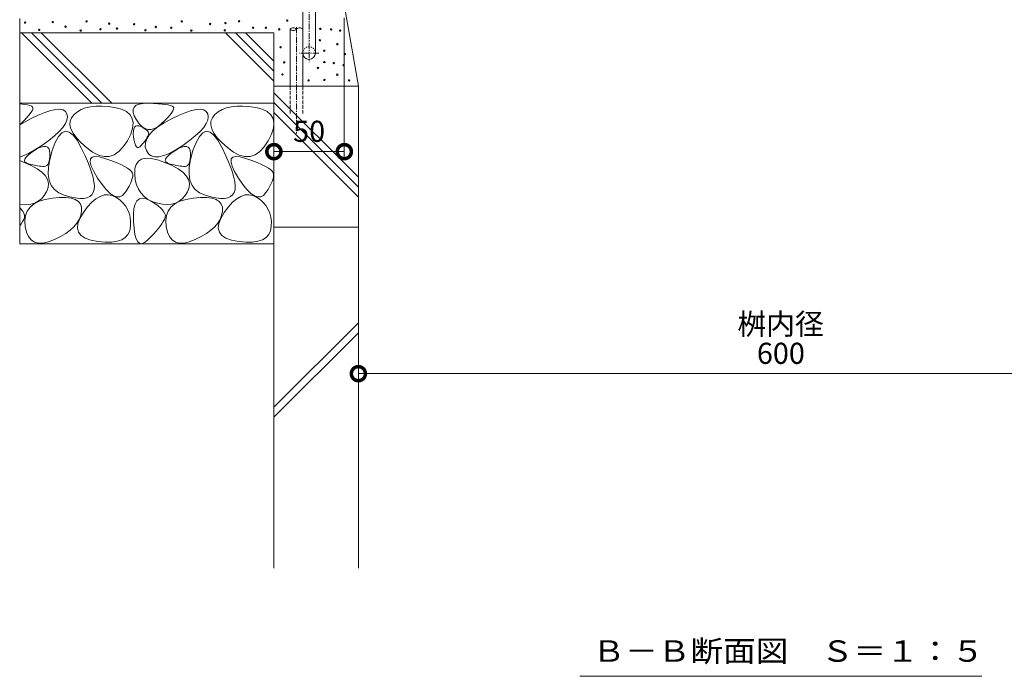
# Model space of a CAD drawing. Extents: x 2 to 3827, y 308 to 2566.
# Drawn here: x 2182 to 2882, y 312 to 778 of the extents above; entities that cross this region are included whole.
import ezdxf

# ---------------------------------------------------------------- set-up
doc = ezdxf.new("R2010")
doc.units = 0
for name, pattern in [('中心線（短）', [6.773333, 4.233333, -0.846667, 0.846667, -0.846667]), ('点線（その他2）', [3.386667, 2.54, -0.846667]), ('点線（標準）', [1.693333, 0.846667, -0.846667])]:
    doc.linetypes.add(name, pattern=pattern)
doc.layers.get('0').update_dxf_attribs({"lineweight": 9})
doc.layers.get('Defpoints').update_dxf_attribs({"lineweight": 9})
for name, color, linetype, lineweight in [('アンカー', 7, 'Continuous', 9), ('モルタル', 7, 'Continuous', 9), ('寸法', 7, 'Continuous', 9), ('見出し', 7, 'Continuous', 9), ('躯体', 2, 'Continuous', 9)]:
    doc.layers.add(name, color=color, linetype=linetype, lineweight=lineweight)
doc.styles.add('(K)MSゴシック', font='txt')
doc.styles.add('文字_異尺度_H3.0', font='txt', dxfattribs={"height": 3})
doc.styles.add('ＭＳ ゴシック', font='txt', dxfattribs={"width": 1.05, "height": 4})
doc.dimstyles.new('KAD-1', dxfattribs={"dimtxt": 3, "dimasz": 4, "dimexe": 1, "dimexo": 2, "dimgap": 1, "dimtad": 1, "dimdec": 1, "dimdsep": 46, "dimtxsty": '(K)MSゴシック', "dimblk": 'DOTSMALL', "dimcen": 0, "dimclrd": 7, "dimclre": 256, "dimclrt": 2, "dimadec": 0, "dimazin": 0, "dimtfac": 1, "dimtdec": 1, "dimtmove": 0, "dimatfit": 3, "dimldrblk": 'DOTSMALL', "dimfxl": 1, "dimtfill": 1, "dimlwd": -1, "dimlwe": -1, "dimarcsym": 0})

# ---------------------------------------------------------------- blocks, each defined once
blk = doc.blocks.new('_DotSmall')
at = {"color": 0, "linetype": 'ByBlock', "const_width": 0.5}
blk.add_lwpolyline([(-0.0625, 0, 1), (0.0625, 0, 1)], format="xyb", close=True, dxfattribs=at)
blk = doc.blocks.new('*D58')
at = {"layer": 'Defpoints', "color": 0, "linetype": 'Continuous', "transparency": 16777216}
for p in [(2422.98, 528.54), (3022.98, 528.54), (3022.98, 526.47)]:
    blk.add_point(p, dxfattribs=at)
at = {"layer": '寸法', "color": 7, "transparency": 16777216}
blk.add_line((2422.98, 526.47), (3022.98, 526.47), dxfattribs=at)
at = {"layer": '寸法', "transparency": 16777216}
for p, q in [((2422.98, 518.54), (2422.98, 521.47)), ((3022.98, 518.54), (3022.98, 521.47))]:
    blk.add_line(p, q, dxfattribs=at)
at = {"layer": '寸法', "color": 7, "linetype": 'Continuous', "transparency": 16777216, "xscale": 20, "yscale": 20, "zscale": 20, "rotation": 180}
blk.add_blockref('_DotSmall', (2422.98, 526.47), dxfattribs=at)
at = {"layer": '寸法', "color": 7, "linetype": 'Continuous', "transparency": 16777216, "xscale": 20, "yscale": 20, "zscale": 20}
blk.add_blockref('_DotSmall', (3022.98, 526.47), dxfattribs=at)
at = {"layer": '寸法', "color": 2, "linetype": 'Continuous', "transparency": 16777216, "insert": (2722.98, 538.97), "char_height": 15, "attachment_point": 5, "style": '(K)MSゴシック', "bg_fill": 3, "box_fill_scale": 1.1, "bg_fill_color": 256, "bg_fill_true_color": 13158600, "bg_fill_transparency": 0}
blk.add_mtext('600', dxfattribs=at)
blk = doc.blocks.new('*D51')
at = {"layer": 'Defpoints', "color": 0, "linetype": 'Continuous', "transparency": 16777216}
for p in [(2412.98, 789.15), (2362.98, 684.13), (2362.98, 684.13)]:
    blk.add_point(p, dxfattribs=at)
at = {"layer": '寸法', "transparency": 16777216}
for p, q in [((2412.98, 779.15), (2412.98, 679.13)), ((2362.98, 694.13), (2362.98, 689.13))]:
    blk.add_line(p, q, dxfattribs=at)
at = {"layer": '寸法', "color": 7, "transparency": 16777216}
blk.add_line((2412.98, 684.13), (2362.98, 684.13), dxfattribs=at)
at = {"layer": '寸法', "color": 7, "linetype": 'Continuous', "transparency": 16777216, "xscale": 20, "yscale": 20, "zscale": 20, "rotation": 180}
blk.add_blockref('_DotSmall', (2362.98, 684.13), dxfattribs=at)
at = {"layer": '寸法', "color": 7, "linetype": 'Continuous', "transparency": 16777216, "xscale": 20, "yscale": 20, "zscale": 20}
blk.add_blockref('_DotSmall', (2412.98, 684.13), dxfattribs=at)
at = {"layer": '寸法', "color": 2, "linetype": 'Continuous', "transparency": 16777216, "insert": (2387.98, 696.63), "char_height": 15, "attachment_point": 5, "style": '(K)MSゴシック', "bg_fill": 3, "box_fill_scale": 1.1, "bg_fill_color": 256, "bg_fill_true_color": 13158600, "bg_fill_transparency": 0}
blk.add_mtext('50', dxfattribs=at)

msp = doc.modelspace()

# ---------------------------------------------------------------- linework, layer by layer
at = {"layer": 'アンカー', "color": 7, "linetype": 'Continuous', "lineweight": 9}
for p, q in [((2383.48, 754.09), (2383.48, 788.59)), ((2392.48, 754.09), (2392.48, 788.59))]:
    msp.add_line(p, q, dxfattribs=at)
at = {"layer": 'アンカー', "color": 7, "linetype": '中心線（短）', "lineweight": 9}
for p, q in [((2387.98, 788.59), (2387.98, 747.77)), ((2394.88, 754.09), (2381.13, 754.09))]:
    msp.add_line(p, q, dxfattribs=at)
at = {"layer": 'アンカー', "color": 7, "linetype": '点線（標準）', "lineweight": 9}
msp.add_arc((2387.98, 754.09), 4.5, 0, 180, dxfattribs=at)
at = {"layer": 'アンカー', "color": 7, "linetype": 'Continuous', "lineweight": 9}
msp.add_arc((2387.98, 754.09), 4.5, 180, 0, dxfattribs=at)
at = {"layer": 'モルタル', "color": 7, "linetype": 'Continuous', "lineweight": 9}
for centre in [(2186.35, 775.83), (2206, 776.17), (2229.98, 776.59), (2297.53, 776.61), (2338.3, 776.76), (2372.43, 777.25), (2196.39, 770.6), (2215.06, 772.9), (2225.8, 770.11), (2239.77, 771.11), (2246.06, 775.04), (2251.56, 771.51), (2263.74, 774.65), (2271.72, 770.39), (2279.07, 772.68), (2290.07, 772.1), (2304.35, 770.12), (2317.7, 774.79), (2328.08, 770.28), (2328.54, 775.41), (2348.24, 772.1), (2357.26, 772.1), (2366.75, 771), (2395.96, 771.31), (2403.58, 770.96), (2409.97, 770.16), (2395.69, 763.25), (2367.76, 758.3), (2398.72, 755.74), (2408.03, 760.39), (2398.78, 747.73), (2413.4, 753.37), (2370.33, 747.55), (2394.29, 743.55), (2405.48, 747.03), (2412.44, 745.57), (2369.05, 738.92), (2387.64, 734.7), (2398.83, 735.09), (2408.02, 738.79), (2416.36, 734.74)]:
    msp.add_circle(centre, 0.5, dxfattribs=at)
at = {"layer": '見出し', "color": 7, "linetype": 'Continuous', "lineweight": 9}
msp.add_line((2580.23, 311.54), (2865.73, 311.54), dxfattribs=at)
at = {"layer": '躯体', "color": 2, "linetype": 'Continuous', "lineweight": 9}
for p, q in [((2422.98, 730.62), (2412.98, 788.59)), ((2182.48, 778.59), (2182.48, 618.59)), ((2362.98, 768.59), (2182.48, 768.59)), ((2183.7, 768.59), (2233.7, 718.59)), ((2190.77, 768.59), (2240.77, 718.59)), ((2197.84, 768.59), (2247.84, 718.59)), ((2328.59, 768.59), (2362.98, 734.2)), ((2335.66, 768.59), (2362.98, 741.27)), ((2342.73, 768.59), (2362.98, 748.35)), ((2362.98, 768.59), (2362.98, 388.39)), ((2422.98, 730.62), (2362.98, 730.62)), ((2422.98, 630.62), (2422.98, 730.62)), ((2362.98, 726.01), (2422.98, 666.01)), ((2362.98, 718.59), (2182.48, 718.59)), ((2182.48, 718.09), (2186, 717.66)), ((2186, 717.66), (2188.02, 717.3)), ((2188.02, 717.3), (2189.61, 716.89)), ((2189.61, 716.89), (2190.77, 716.42)), ((2191.31, 713.19), (2190.47, 711.82)), ((2190.77, 716.42), (2191.5, 715.9)), ((2191.76, 714.33), (2191.31, 713.19)), ((2191.5, 715.9), (2191.83, 715.23)), ((2191.83, 715.23), (2191.76, 714.33)), ((2200.38, 712.02), (2204.52, 713.39)), ((2204.52, 713.39), (2208.05, 714.14)), ((2208.05, 714.14), (2210.97, 714.28)), ((2210.97, 714.28), (2213.27, 713.8)), ((2213.27, 713.8), (2214.96, 712.7)), ((2226.22, 714), (2223.47, 712.42)), ((2229.32, 715.19), (2226.22, 714)), ((2232.77, 716), (2229.32, 715.19)), ((2236.58, 716.43), (2232.77, 716)), ((2240.74, 716.47), (2236.58, 716.43)), ((2245.25, 716.12), (2240.74, 716.47)), ((2250.11, 715.39), (2245.25, 716.12)), ((2254.66, 714.22), (2250.11, 715.39)), ((2258.23, 712.54), (2254.66, 714.22)), ((2263.02, 714.09), (2263.69, 715.78)), ((2263.08, 712.01), (2263.02, 714.09)), ((2263.69, 715.78), (2265.09, 717.06)), ((2265.09, 717.06), (2267.21, 717.95)), ((2267.21, 717.95), (2270.06, 718.44)), ((2270.06, 718.44), (2273.65, 718.53)), ((2273.65, 718.53), (2277.38, 718.39)), ((2277.38, 718.39), (2280.68, 718.2)), ((2280.68, 718.2), (2283.55, 717.96)), ((2283.55, 717.96), (2286, 717.66)), ((2286, 717.66), (2288.02, 717.3)), ((2288.02, 717.3), (2289.61, 716.89)), ((2289.61, 716.89), (2290.77, 716.42)), ((2291.31, 713.19), (2290.47, 711.82)), ((2290.77, 716.42), (2291.5, 715.9)), ((2291.76, 714.33), (2291.31, 713.19)), ((2291.5, 715.9), (2291.83, 715.23)), ((2291.83, 715.23), (2291.76, 714.33)), ((2300.38, 712.02), (2304.52, 713.39)), ((2304.52, 713.39), (2308.05, 714.14)), ((2308.05, 714.14), (2310.97, 714.28)), ((2310.97, 714.28), (2313.27, 713.8)), ((2313.27, 713.8), (2314.96, 712.7)), ((2326.22, 714), (2323.47, 712.42)), ((2329.32, 715.19), (2326.22, 714)), ((2332.77, 716), (2329.32, 715.19)), ((2336.58, 716.43), (2332.77, 716)), ((2340.74, 716.47), (2336.58, 716.43)), ((2345.25, 716.12), (2340.74, 716.47)), ((2350.11, 715.39), (2345.25, 716.12)), ((2354.66, 714.22), (2350.11, 715.39)), ((2358.23, 712.54), (2354.66, 714.22)), ((2362.98, 718.94), (2422.98, 658.94)), ((2182.48, 703.12), (2190.26, 707.42)), ((2185.63, 706.32), (2182.48, 703.28)), ((2187.63, 708.39), (2185.63, 706.32)), ((2189.25, 710.22), (2187.63, 708.39)), ((2190.47, 711.82), (2189.25, 710.22)), ((2190.26, 707.42), (2195.62, 710.03)), ((2195.62, 710.03), (2200.38, 712.02)), ((2214.96, 712.7), (2216.03, 710.98)), ((2216.07, 706.53), (2214.97, 704.02)), ((2216.03, 710.98), (2216.42, 708.85)), ((2216.42, 708.85), (2216.07, 706.53)), ((2219.27, 708.19), (2218.3, 705.74)), ((2221.07, 710.45), (2219.27, 708.19)), ((2223.47, 712.42), (2221.07, 710.45)), ((2260.81, 710.36), (2258.23, 712.54)), ((2262.41, 707.68), (2260.81, 710.36)), ((2263.03, 704.49), (2262.41, 707.68)), ((2263.87, 709.53), (2263.08, 712.01)), ((2265.39, 706.65), (2263.87, 709.53)), ((2267.31, 703.92), (2265.39, 706.65)), ((2285.63, 706.32), (2283.24, 704.02)), ((2285.01, 704.52), (2290.26, 707.42)), ((2287.63, 708.39), (2285.63, 706.32)), ((2289.25, 710.22), (2287.63, 708.39)), ((2290.47, 711.82), (2289.25, 710.22)), ((2290.26, 707.42), (2295.62, 710.03)), ((2295.62, 710.03), (2300.38, 712.02)), ((2314.96, 712.7), (2316.03, 710.98)), ((2316.07, 706.53), (2314.97, 704.02)), ((2316.03, 710.98), (2316.42, 708.85)), ((2316.42, 708.85), (2316.07, 706.53)), ((2319.27, 708.19), (2318.3, 705.74)), ((2321.07, 710.45), (2319.27, 708.19)), ((2323.47, 712.42), (2321.07, 710.45)), ((2360.81, 710.36), (2358.23, 712.54)), ((2362.41, 707.68), (2360.81, 710.36)), ((2363.03, 704.49), (2362.41, 707.68)), ((2362.98, 711.87), (2422.98, 651.87)), ((2213.12, 701.3), (2210.51, 698.4)), ((2214.97, 704.02), (2213.12, 701.3)), ((2218.3, 705.74), (2218.16, 703.1)), ((2218.16, 703.1), (2218.85, 700.26)), ((2218.85, 700.26), (2220.38, 697.23)), ((2261.32, 696.61), (2262.67, 700.8)), ((2262.67, 700.8), (2263.03, 704.49)), ((2263.18, 698.76), (2263.45, 700.33)), ((2263.45, 700.33), (2263.97, 701.48)), ((2263.97, 701.48), (2264.74, 702.21)), ((2264.74, 702.21), (2265.76, 702.52)), ((2265.76, 702.52), (2267.03, 702.41)), ((2267.03, 702.41), (2268.55, 701.88)), ((2269.33, 701.87), (2267.31, 703.92)), ((2268.55, 701.88), (2270.08, 701.14)), ((2271.43, 700.51), (2269.33, 701.87)), ((2270.08, 701.14), (2271.36, 700.4)), ((2271.36, 700.4), (2272.39, 699.66)), ((2273.62, 699.84), (2271.43, 700.51)), ((2272.39, 699.66), (2273.18, 698.93)), ((2275.89, 699.85), (2273.62, 699.84)), ((2278.26, 700.55), (2275.89, 699.85)), ((2277.11, 698.8), (2280.63, 701.65)), ((2280.71, 701.94), (2278.26, 700.55)), ((2280.63, 701.65), (2285.01, 704.52)), ((2283.24, 704.02), (2280.71, 701.94)), ((2313.12, 701.3), (2310.51, 698.4)), ((2314.97, 704.02), (2313.12, 701.3)), ((2318.3, 705.74), (2318.16, 703.1)), ((2318.16, 703.1), (2318.85, 700.26)), ((2318.85, 700.26), (2320.38, 697.23)), ((2361.32, 696.61), (2362.67, 700.8)), ((2362.67, 700.8), (2363.03, 704.49)), ((2207.17, 695.3), (2203.07, 692)), ((2210.51, 698.4), (2207.17, 695.3)), ((2210.04, 694.95), (2207.73, 690.73)), ((2212.46, 697.58), (2210.04, 694.95)), ((2214.98, 698.62), (2212.46, 697.58)), ((2217.62, 698.07), (2214.98, 698.62)), ((2220.36, 695.94), (2217.62, 698.07)), ((2223.21, 692.21), (2220.36, 695.94)), ((2220.38, 697.23), (2222.74, 694.01)), ((2222.74, 694.01), (2225.93, 690.59)), ((2226.17, 686.9), (2223.21, 692.21)), ((2258.99, 691.92), (2261.32, 696.61)), ((2263.16, 696.77), (2263.18, 698.76)), ((2263.39, 694.36), (2263.16, 696.77)), ((2263.79, 691.97), (2263.39, 694.36)), ((2271.97, 692.63), (2271.28, 691.66)), ((2271.72, 690.41), (2272.66, 693.18)), ((2272.57, 693.54), (2271.97, 692.63)), ((2273.09, 694.41), (2272.57, 693.54)), ((2272.66, 693.18), (2274.45, 695.98)), ((2273.53, 695.22), (2273.09, 694.41)), ((2273.18, 698.93), (2273.73, 698.19)), ((2273.89, 695.98), (2273.53, 695.22)), ((2273.73, 698.19), (2274.02, 697.45)), ((2274.08, 696.72), (2273.89, 695.98)), ((2274.02, 697.45), (2274.08, 696.72)), ((2274.45, 695.98), (2277.11, 698.8)), ((2307.17, 695.3), (2303.07, 692)), ((2310.51, 698.4), (2307.17, 695.3)), ((2310.04, 694.95), (2307.73, 690.73)), ((2312.46, 697.58), (2310.04, 694.95)), ((2314.98, 698.62), (2312.46, 697.58)), ((2317.62, 698.07), (2314.98, 698.62)), ((2320.36, 695.94), (2317.62, 698.07)), ((2323.21, 692.21), (2320.36, 695.94)), ((2320.38, 697.23), (2322.74, 694.01)), ((2322.74, 694.01), (2325.93, 690.59)), ((2326.17, 686.9), (2323.21, 692.21)), ((2358.99, 691.92), (2361.32, 696.61)), ((2193.25, 685.32), (2188.78, 682.91)), ((2192.58, 684.72), (2195.18, 686.26)), ((2198.22, 688.51), (2193.25, 685.32)), ((2195.18, 686.26), (2197.45, 687.29)), ((2197.45, 687.29), (2199.37, 687.81)), ((2203.07, 692), (2198.22, 688.51)), ((2199.37, 687.81), (2200.95, 687.83)), ((2200.95, 687.83), (2202.18, 687.34)), ((2202.18, 687.34), (2203.07, 686.35)), ((2203.07, 686.35), (2203.62, 684.85)), ((2207.73, 690.73), (2205.53, 684.93)), ((2225.93, 690.59), (2229.95, 686.98)), ((2228.94, 681.06), (2226.17, 686.9)), ((2229.95, 686.98), (2234.29, 683.81)), ((2252.95, 684.2), (2256.07, 687.52)), ((2256.07, 687.52), (2258.99, 691.92)), ((2264.26, 690.06), (2263.79, 691.97)), ((2264.81, 688.62), (2264.26, 690.06)), ((2265.44, 687.64), (2264.81, 688.62)), ((2266.15, 687.14), (2265.44, 687.64)), ((2266.93, 687.11), (2266.15, 687.14)), ((2267.79, 687.55), (2266.93, 687.11)), ((2268.73, 688.46), (2267.79, 687.55)), ((2269.66, 689.58), (2268.73, 688.46)), ((2270.51, 690.64), (2269.66, 689.58)), ((2271.28, 691.66), (2270.51, 690.64)), ((2271.65, 687.67), (2271.72, 690.41)), ((2272.45, 684.96), (2271.65, 687.67)), ((2293.25, 685.32), (2288.78, 682.91)), ((2292.58, 684.72), (2295.18, 686.26)), ((2298.22, 688.51), (2293.25, 685.32)), ((2295.18, 686.26), (2297.45, 687.29)), ((2297.45, 687.29), (2299.37, 687.81)), ((2303.07, 692), (2298.22, 688.51)), ((2299.37, 687.81), (2300.95, 687.83)), ((2300.95, 687.83), (2302.18, 687.34)), ((2302.18, 687.34), (2303.07, 686.35)), ((2303.07, 686.35), (2303.62, 684.85)), ((2307.73, 690.73), (2305.53, 684.93)), ((2325.93, 690.59), (2329.95, 686.98)), ((2328.94, 681.06), (2326.17, 686.9)), ((2329.95, 686.98), (2334.29, 683.81)), ((2352.95, 684.2), (2356.07, 687.52)), ((2356.07, 687.52), (2358.99, 691.92)), ((2188.78, 682.91), (2182.48, 680.33)), ((2185.85, 677.79), (2186.05, 678.85)), ((2186.05, 678.85), (2186.82, 680.08)), ((2186.82, 680.08), (2188.16, 681.46)), ((2188.16, 681.46), (2190.08, 683.01)), ((2190.08, 683.01), (2192.58, 684.72)), ((2203.78, 678.66), (2202.84, 673.04)), ((2203.63, 678.89), (2203.34, 677.33)), ((2203.62, 684.85), (2203.82, 682.85)), ((2203.79, 680.73), (2203.63, 678.89)), ((2205.53, 684.93), (2203.78, 678.66)), ((2203.82, 682.85), (2203.79, 680.73)), ((2231.22, 675.75), (2228.94, 681.06)), ((2232.54, 676.78), (2232.71, 678.93)), ((2232.71, 678.93), (2233.84, 680.26)), ((2233.84, 680.26), (2235.94, 680.78)), ((2234.29, 683.81), (2238.43, 681.72)), ((2235.94, 680.78), (2239.01, 680.47)), ((2238.43, 681.72), (2242.36, 680.72)), ((2239.01, 680.47), (2243.04, 679.34)), ((2242.36, 680.72), (2246.09, 680.8)), ((2243.04, 679.34), (2247.3, 677.83)), ((2246.09, 680.8), (2249.62, 681.96)), ((2249.62, 681.96), (2252.95, 684.2)), ((2266.73, 677.35), (2269.04, 678.78)), ((2269.04, 678.78), (2272.08, 679.41)), ((2272.08, 679.41), (2275.84, 679.23)), ((2273.92, 682.65), (2272.45, 684.96)), ((2275.89, 681.13), (2273.92, 682.65)), ((2275.84, 679.23), (2280.33, 678.25)), ((2278.37, 680.4), (2275.89, 681.13)), ((2281.34, 680.45), (2278.37, 680.4)), ((2280.33, 678.25), (2285.55, 676.46)), ((2284.81, 681.29), (2281.34, 680.45)), ((2288.78, 682.91), (2284.81, 681.29)), ((2285.85, 677.79), (2286.05, 678.85)), ((2286.05, 678.85), (2286.82, 680.08)), ((2286.82, 680.08), (2288.16, 681.46)), ((2288.16, 681.46), (2290.08, 683.01)), ((2290.08, 683.01), (2292.58, 684.72)), ((2303.78, 678.66), (2302.84, 673.04)), ((2303.63, 678.89), (2303.34, 677.33)), ((2303.62, 684.85), (2303.82, 682.85)), ((2303.79, 680.73), (2303.63, 678.89)), ((2305.53, 684.93), (2303.78, 678.66)), ((2303.82, 682.85), (2303.79, 680.73)), ((2331.22, 675.75), (2328.94, 681.06)), ((2332.54, 676.78), (2332.71, 678.93)), ((2332.71, 678.93), (2333.84, 680.26)), ((2333.84, 680.26), (2335.94, 680.78)), ((2334.29, 683.81), (2338.43, 681.72)), ((2335.94, 680.78), (2339.01, 680.47)), ((2338.43, 681.72), (2342.36, 680.72)), ((2339.01, 680.47), (2343.04, 679.34)), ((2342.36, 680.72), (2346.09, 680.8)), ((2343.04, 679.34), (2347.3, 677.83)), ((2346.09, 680.8), (2349.62, 681.96)), ((2349.62, 681.96), (2352.95, 684.2)), ((2182.48, 677.8), (2190.68, 674.23)), ((2186.23, 676.88), (2185.85, 677.79)), ((2187.18, 676.14), (2186.23, 676.88)), ((2188.71, 675.56), (2187.18, 676.14)), ((2190.47, 675.09), (2188.71, 675.56)), ((2192.13, 674.69), (2190.47, 675.09)), ((2190.68, 674.23), (2194.93, 671.89)), ((2193.69, 674.36), (2192.13, 674.69)), ((2195.14, 674.09), (2193.69, 674.36)), ((2194.93, 671.89), (2198.27, 669.45)), ((2196.5, 673.89), (2195.14, 674.09)), ((2197.75, 673.76), (2196.5, 673.89)), ((2198.91, 673.69), (2197.75, 673.76)), ((2199.96, 673.69), (2198.91, 673.69)), ((2200.89, 673.86), (2199.96, 673.69)), ((2201.7, 674.31), (2200.89, 673.86)), ((2202.37, 675.04), (2201.7, 674.31)), ((2202.92, 676.04), (2202.37, 675.04)), ((2202.84, 673.04), (2202.71, 668.09)), ((2203.34, 677.33), (2202.92, 676.04)), ((2233.02, 670.98), (2231.22, 675.75)), ((2233.34, 673.81), (2232.54, 676.78)), ((2235.11, 670.02), (2233.34, 673.81)), ((2247.3, 677.83), (2251.04, 676.39)), ((2251.04, 676.39), (2254.25, 675)), ((2254.25, 675), (2256.94, 673.67)), ((2256.94, 673.67), (2259.11, 672.41)), ((2259.11, 672.41), (2260.76, 671.2)), ((2260.76, 671.2), (2261.89, 670.05)), ((2264.14, 668.26), (2264.28, 672.09)), ((2264.28, 672.09), (2265.14, 675.12)), ((2265.14, 675.12), (2266.73, 677.35)), ((2285.55, 676.46), (2290.68, 674.23)), ((2286.23, 676.88), (2285.85, 677.79)), ((2287.18, 676.14), (2286.23, 676.88)), ((2288.71, 675.56), (2287.18, 676.14)), ((2290.47, 675.09), (2288.71, 675.56)), ((2292.13, 674.69), (2290.47, 675.09)), ((2290.68, 674.23), (2294.93, 671.89)), ((2293.69, 674.36), (2292.13, 674.69)), ((2295.14, 674.09), (2293.69, 674.36)), ((2294.93, 671.89), (2298.27, 669.45)), ((2296.5, 673.89), (2295.14, 674.09)), ((2297.75, 673.76), (2296.5, 673.89)), ((2298.91, 673.69), (2297.75, 673.76)), ((2299.96, 673.69), (2298.91, 673.69)), ((2300.89, 673.86), (2299.96, 673.69)), ((2301.7, 674.31), (2300.89, 673.86)), ((2302.37, 675.04), (2301.7, 674.31)), ((2302.92, 676.04), (2302.37, 675.04)), ((2302.84, 673.04), (2302.71, 668.09)), ((2303.34, 677.33), (2302.92, 676.04)), ((2333.02, 670.98), (2331.22, 675.75)), ((2333.34, 673.81), (2332.54, 676.78)), ((2335.11, 670.02), (2333.34, 673.81)), ((2347.3, 677.83), (2351.04, 676.39)), ((2351.04, 676.39), (2354.25, 675)), ((2354.25, 675), (2356.94, 673.67)), ((2356.94, 673.67), (2359.11, 672.41)), ((2359.11, 672.41), (2360.76, 671.2)), ((2360.76, 671.2), (2361.89, 670.05)), ((2198.27, 669.45), (2200.73, 666.9)), ((2200.73, 666.9), (2202.29, 664.25)), ((2202.29, 664.25), (2202.97, 661.5)), ((2202.71, 668.09), (2203.38, 663.79)), ((2234.34, 666.74), (2233.02, 670.98)), ((2235.17, 663.03), (2234.34, 666.74)), ((2237.84, 665.4), (2235.11, 670.02)), ((2240.96, 660.85), (2237.84, 665.4)), ((2261.89, 670.05), (2262.5, 668.96)), ((2262.42, 665.02), (2261.9, 663.36)), ((2262.7, 666.51), (2262.42, 665.02)), ((2262.5, 668.96), (2262.72, 667.82)), ((2262.72, 667.82), (2262.7, 666.51)), ((2264.59, 664.23), (2264.14, 668.26)), ((2265.49, 660.6), (2264.59, 664.23)), ((2298.27, 669.45), (2300.73, 666.9)), ((2300.73, 666.9), (2302.29, 664.25)), ((2302.29, 664.25), (2302.97, 661.5)), ((2302.71, 668.09), (2303.38, 663.79)), ((2334.34, 666.74), (2333.02, 670.98)), ((2335.17, 663.03), (2334.34, 666.74)), ((2337.84, 665.4), (2335.11, 670.02)), ((2340.96, 660.85), (2337.84, 665.4)), ((2361.89, 670.05), (2362.5, 668.96)), ((2362.42, 665.02), (2361.9, 663.36)), ((2362.7, 666.51), (2362.42, 665.02)), ((2362.5, 668.96), (2362.72, 667.82)), ((2362.72, 667.82), (2362.7, 666.51)), ((2202.74, 658.64), (2201.63, 655.68)), ((2202.97, 661.5), (2202.74, 658.64)), ((2203.38, 663.79), (2204.86, 660.14)), ((2204.86, 660.14), (2207.14, 657.16)), ((2234.76, 655.12), (2235.38, 657.22)), ((2235.52, 659.86), (2235.17, 663.03)), ((2235.38, 657.22), (2235.52, 659.86)), ((2243.88, 657.22), (2240.96, 660.85)), ((2246.61, 654.53), (2243.88, 657.22)), ((2258.82, 657.37), (2257.3, 655.03)), ((2260.1, 659.54), (2258.82, 657.37)), ((2261.12, 661.54), (2260.1, 659.54)), ((2261.9, 663.36), (2261.12, 661.54)), ((2266.83, 657.39), (2265.49, 660.6)), ((2268.62, 654.59), (2266.83, 657.39)), ((2302.74, 658.64), (2301.63, 655.68)), ((2302.97, 661.5), (2302.74, 658.64)), ((2303.38, 663.79), (2304.86, 660.14)), ((2304.86, 660.14), (2307.14, 657.16)), ((2334.76, 655.12), (2335.38, 657.22)), ((2335.52, 659.86), (2335.17, 663.03)), ((2335.38, 657.22), (2335.52, 659.86)), ((2343.88, 657.22), (2340.96, 660.85)), ((2346.61, 654.53), (2343.88, 657.22)), ((2358.82, 657.37), (2357.3, 655.03)), ((2360.1, 659.54), (2358.82, 657.37)), ((2361.12, 661.54), (2360.1, 659.54)), ((2361.9, 663.36), (2361.12, 661.54)), ((2197.95, 650.65), (2195.7, 648.88)), ((2196.26, 648.86), (2200.6, 650.23)), ((2199.93, 652.92), (2197.95, 650.65)), ((2201.63, 655.68), (2199.93, 652.92)), ((2200.6, 650.23), (2205.72, 651.14)), ((2205.72, 651.14), (2210.85, 651.6)), ((2207.14, 657.16), (2210.23, 654.83)), ((2210.23, 654.83), (2214.12, 653.15)), ((2210.85, 651.6), (2215.27, 651.59)), ((2214.12, 653.15), (2218.2, 652.01)), ((2215.27, 651.59), (2218.95, 651.12)), ((2218.2, 652.01), (2221.85, 651.26)), ((2218.95, 651.12), (2221.9, 650.19)), ((2221.85, 651.26), (2225.08, 650.91)), ((2225.08, 650.91), (2227.87, 650.96)), ((2227.87, 650.96), (2230.24, 651.4)), ((2230.24, 651.4), (2232.17, 652.24)), ((2232.17, 652.24), (2233.68, 653.48)), ((2233.66, 648.17), (2236.6, 650.67)), ((2233.68, 653.48), (2234.76, 655.12)), ((2236.6, 650.67), (2239.52, 652.39)), ((2239.52, 652.39), (2242.4, 653.35)), ((2242.4, 653.35), (2245.25, 653.55)), ((2245.25, 653.55), (2248.08, 652.98)), ((2249.14, 652.77), (2246.61, 654.53)), ((2248.08, 652.98), (2250.88, 651.65)), ((2251.47, 651.93), (2249.14, 652.77)), ((2250.88, 651.65), (2253.48, 649.83)), ((2253.61, 652.03), (2251.47, 651.93)), ((2255.55, 653.06), (2253.61, 652.03)), ((2257.3, 655.03), (2255.55, 653.06)), ((2265.76, 649.15), (2267.5, 650.53)), ((2267.5, 650.53), (2269.67, 650.99)), ((2270.85, 652.2), (2268.62, 654.59)), ((2269.67, 650.99), (2272.29, 650.53)), ((2273.53, 650.21), (2270.85, 652.2)), ((2272.29, 650.53), (2275.35, 649.15)), ((2276.65, 648.64), (2273.53, 650.21)), ((2297.95, 650.65), (2295.7, 648.88)), ((2296.26, 648.86), (2300.6, 650.23)), ((2299.93, 652.92), (2297.95, 650.65)), ((2301.63, 655.68), (2299.93, 652.92)), ((2300.6, 650.23), (2305.72, 651.14)), ((2305.72, 651.14), (2310.85, 651.6)), ((2307.14, 657.16), (2310.23, 654.83)), ((2310.23, 654.83), (2314.12, 653.15)), ((2310.85, 651.6), (2315.27, 651.59)), ((2314.12, 653.15), (2318.2, 652.01)), ((2315.27, 651.59), (2318.95, 651.12)), ((2318.2, 652.01), (2321.85, 651.26)), ((2318.95, 651.12), (2321.9, 650.19)), ((2321.85, 651.26), (2325.08, 650.91)), ((2325.08, 650.91), (2327.87, 650.96)), ((2327.87, 650.96), (2330.24, 651.4)), ((2330.24, 651.4), (2332.17, 652.24)), ((2332.17, 652.24), (2333.68, 653.48)), ((2333.66, 648.17), (2336.6, 650.67)), ((2333.68, 653.48), (2334.76, 655.12)), ((2336.6, 650.67), (2339.52, 652.39)), ((2339.52, 652.39), (2342.4, 653.35)), ((2342.4, 653.35), (2345.25, 653.55)), ((2345.25, 653.55), (2348.08, 652.98)), ((2349.14, 652.77), (2346.61, 654.53)), ((2348.08, 652.98), (2350.88, 651.65)), ((2351.47, 651.93), (2349.14, 652.77)), ((2350.88, 651.65), (2353.48, 649.83)), ((2353.61, 652.03), (2351.47, 651.93)), ((2355.55, 653.06), (2353.61, 652.03)), ((2357.3, 655.03), (2355.55, 653.06)), ((2187.25, 646.55), (2182.48, 646.85)), ((2182.48, 644.34), (2184.42, 642.18)), ((2190.34, 646.83), (2187.25, 646.55)), ((2187.87, 641.98), (2189.89, 644.73)), ((2189.89, 644.73), (2192.69, 647.02)), ((2193.16, 647.6), (2190.34, 646.83)), ((2192.69, 647.02), (2196.26, 648.86)), ((2195.7, 648.88), (2193.16, 647.6)), ((2221.9, 650.19), (2224.13, 648.79)), ((2224.13, 648.79), (2225.63, 646.94)), ((2225.63, 646.94), (2226.4, 644.62)), ((2226.4, 644.62), (2226.44, 641.84)), ((2227.7, 640.9), (2230.69, 644.92)), ((2230.69, 644.92), (2233.66, 648.17)), ((2253.48, 649.83), (2255.7, 647.79)), ((2255.7, 647.79), (2257.54, 645.54)), ((2257.54, 645.54), (2259.02, 643.08)), ((2263.23, 639.52), (2263.63, 643.65)), ((2263.63, 643.65), (2264.48, 646.86)), ((2264.48, 646.86), (2265.76, 649.15)), ((2275.35, 649.15), (2278.38, 647.34)), ((2280.22, 647.47), (2276.65, 648.64)), ((2278.38, 647.34), (2280.9, 645.57)), ((2283.88, 646.76), (2280.22, 647.47)), ((2280.9, 645.57), (2282.92, 643.85)), ((2282.92, 643.85), (2284.42, 642.18)), ((2287.25, 646.55), (2283.88, 646.76)), ((2290.34, 646.83), (2287.25, 646.55)), ((2287.87, 641.98), (2289.89, 644.73)), ((2289.89, 644.73), (2292.69, 647.02)), ((2293.16, 647.6), (2290.34, 646.83)), ((2292.69, 647.02), (2296.26, 648.86)), ((2295.7, 648.88), (2293.16, 647.6)), ((2321.9, 650.19), (2324.13, 648.79)), ((2324.13, 648.79), (2325.63, 646.94)), ((2325.63, 646.94), (2326.4, 644.62)), ((2326.4, 644.62), (2326.44, 641.84)), ((2327.7, 640.9), (2330.69, 644.92)), ((2330.69, 644.92), (2333.66, 648.17)), ((2353.48, 649.83), (2355.7, 647.79)), ((2355.7, 647.79), (2357.54, 645.54)), ((2357.54, 645.54), (2359.02, 643.08)), ((2184.42, 642.18), (2185.42, 640.55)), ((2185.88, 637.43), (2185.35, 635.93)), ((2185.42, 640.55), (2185.9, 638.96)), ((2185.9, 638.96), (2185.88, 637.43)), ((2186.16, 635.1), (2186.63, 638.77)), ((2186.63, 638.77), (2187.87, 641.98)), ((2223.82, 633.01), (2225.22, 636.72)), ((2225.86, 638.89), (2224.75, 636.06)), ((2225.22, 636.72), (2227.7, 640.9)), ((2226.44, 641.84), (2225.86, 638.89)), ((2259.02, 643.08), (2260.11, 640.41)), ((2260.11, 640.41), (2260.83, 637.52)), ((2260.83, 637.52), (2261.18, 634.42)), ((2263.28, 634.47), (2263.23, 639.52)), ((2284.42, 642.18), (2285.42, 640.55)), ((2285.88, 637.43), (2285.35, 635.93)), ((2285.42, 640.55), (2285.9, 638.96)), ((2285.9, 638.96), (2285.88, 637.43)), ((2286.16, 635.1), (2286.63, 638.77)), ((2286.63, 638.77), (2287.87, 641.98)), ((2323.82, 633.01), (2325.22, 636.72)), ((2325.86, 638.89), (2324.75, 636.06)), ((2325.22, 636.72), (2327.7, 640.9)), ((2326.44, 641.84), (2325.86, 638.89)), ((2359.02, 643.08), (2360.11, 640.41)), ((2360.11, 640.41), (2360.83, 637.52)), ((2360.83, 637.52), (2361.18, 634.42)), ((2183.42, 632.81), (2182.48, 631.53)), ((2184.47, 634.42), (2183.42, 632.81)), ((2185.35, 635.93), (2184.47, 634.42)), ((2186.46, 630.97), (2186.16, 635.1)), ((2187.39, 627.01), (2186.46, 630.97)), ((2220.98, 630.78), (2218.31, 628.32)), ((2223.13, 633.36), (2220.98, 630.78)), ((2224.75, 636.06), (2223.13, 633.36)), ((2223.49, 629.75), (2223.82, 633.01)), ((2224.24, 626.95), (2223.49, 629.75)), ((2261.15, 631.1), (2260.6, 627.94)), ((2261.18, 634.42), (2261.15, 631.1)), ((2263.66, 629.45), (2263.28, 634.47)), ((2264.3, 625.39), (2263.66, 629.45)), ((2280.76, 629.32), (2279.16, 627.44)), ((2282.18, 631.11), (2280.76, 629.32)), ((2283.42, 632.81), (2282.18, 631.11)), ((2284.47, 634.42), (2283.42, 632.81)), ((2285.35, 635.93), (2284.47, 634.42)), ((2286.46, 630.97), (2286.16, 635.1)), ((2287.39, 627.01), (2286.46, 630.97)), ((2320.98, 630.78), (2318.31, 628.32)), ((2323.13, 633.36), (2320.98, 630.78)), ((2324.75, 636.06), (2323.13, 633.36)), ((2323.49, 629.75), (2323.82, 633.01)), ((2324.24, 626.95), (2323.49, 629.75)), ((2361.15, 631.1), (2360.6, 627.94)), ((2361.18, 634.42), (2361.15, 631.1)), ((2362.98, 630.62), (2422.98, 630.62)), ((2422.98, 630.62), (2422.98, 388.39)), ((2188.79, 623.85), (2187.39, 627.01)), ((2190.67, 621.49), (2188.79, 623.85)), ((2211.42, 623.76), (2207.19, 621.67)), ((2215.13, 625.98), (2211.42, 623.76)), ((2218.31, 628.32), (2215.13, 625.98)), ((2226.06, 624.61), (2224.24, 626.95)), ((2228.96, 622.73), (2226.06, 624.61)), ((2232.92, 621.31), (2228.96, 622.73)), ((2257.49, 623.18), (2254.92, 621.58)), ((2259.38, 625.3), (2257.49, 623.18)), ((2260.6, 627.94), (2259.38, 625.3)), ((2265.18, 622.3), (2264.3, 625.39)), ((2266.3, 620.16), (2265.18, 622.3)), ((2275.41, 623.41), (2273.27, 621.26)), ((2277.38, 625.47), (2275.41, 623.41)), ((2279.16, 627.44), (2277.38, 625.47)), ((2288.79, 623.85), (2287.39, 627.01)), ((2290.67, 621.49), (2288.79, 623.85)), ((2311.42, 623.76), (2307.19, 621.67)), ((2315.13, 625.98), (2311.42, 623.76)), ((2318.31, 628.32), (2315.13, 625.98)), ((2326.06, 624.61), (2324.24, 626.95)), ((2328.96, 622.73), (2326.06, 624.61)), ((2332.92, 621.31), (2328.96, 622.73)), ((2357.49, 623.18), (2354.92, 621.58)), ((2359.38, 625.3), (2357.49, 623.18)), ((2360.6, 627.94), (2359.38, 625.3)), ((2362.98, 618.59), (2182.48, 618.59)), ((2193.02, 619.93), (2190.67, 621.49)), ((2195.85, 619.16), (2193.02, 619.93)), ((2199.15, 619.2), (2195.85, 619.16)), ((2202.93, 620.03), (2199.15, 619.2)), ((2207.19, 621.67), (2202.93, 620.03)), ((2237.97, 620.35), (2232.92, 621.31)), ((2243.21, 619.88), (2237.97, 620.35)), ((2247.79, 619.93), (2243.21, 619.88)), ((2251.69, 620.49), (2247.79, 619.93)), ((2254.92, 621.58), (2251.69, 620.49)), ((2267.68, 618.99), (2266.3, 620.16)), ((2269.3, 618.78), (2267.68, 618.99)), ((2271.16, 619.54), (2269.3, 618.78)), ((2273.27, 621.26), (2271.16, 619.54)), ((2293.02, 619.93), (2290.67, 621.49)), ((2295.85, 619.16), (2293.02, 619.93)), ((2299.15, 619.2), (2295.85, 619.16)), ((2302.93, 620.03), (2299.15, 619.2)), ((2307.19, 621.67), (2302.93, 620.03)), ((2337.97, 620.35), (2332.92, 621.31)), ((2343.21, 619.88), (2337.97, 620.35)), ((2347.79, 619.93), (2343.21, 619.88)), ((2351.69, 620.49), (2347.79, 619.93)), ((2354.92, 621.58), (2351.69, 620.49)), ((2362.98, 502.62), (2422.98, 562.62)), ((2362.98, 495.55), (2422.98, 555.55))]:
    msp.add_line(p, q, dxfattribs=at)
at = {"layer": '躯体', "color": 6, "linetype": 'Continuous', "lineweight": 9}
for p, q in [((2374.48, 771.15), (2374.48, 730.62)), ((2383.48, 771.15), (2383.48, 730.62))]:
    msp.add_line(p, q, dxfattribs=at)
at = {"layer": '躯体', "color": 6, "linetype": '中心線（短）', "lineweight": 9}
msp.add_line((2378.98, 772.5), (2378.98, 697.11), dxfattribs=at)
at = {"layer": '躯体', "color": 6, "linetype": '点線（その他2）', "lineweight": 9}
for p, q in [((2374.48, 730.62), (2374.48, 710.28)), ((2383.48, 730.62), (2383.48, 710.28))]:
    msp.add_line(p, q, dxfattribs=at)
at = {"layer": '躯体', "color": 6, "linetype": 'Continuous', "lineweight": 9}
for centre, start, end in [((2376.73, 769.12), 42.07146, 137.92854), ((2376.73, 773.18), 222.07146, 317.92854), ((2381.23, 769.12), 42.07146, 137.92854)]:
    msp.add_arc(centre, 3.03, start, end, dxfattribs=at)

# ---------------------------------------------------------------- texts
at = {"layer": '寸法', "color": 2, "linetype": 'Continuous', "insert": (2722.75, 559.79), "char_height": 15, "width": 56.4466, "attachment_point": 5, "style": '文字_異尺度_H3.0'}
msp.add_mtext('桝内径', dxfattribs=at)
at = {"layer": '見出し', "color": 2, "linetype": 'Continuous', "lineweight": 9, "style": 'ＭＳ ゴシック', "width": 1.114583}
msp.add_text('Ｂ－Ｂ断面図\u3000Ｓ＝１：５', height=15.24, dxfattribs=at).set_placement((2589.23, 321.86))

# ---------------------------------------------------------------- next in the draw order: dimensions: what is measured, and where the dimension line sits
at = {"layer": '寸法', "linetype": 'Continuous'}
for base, p1, p2, picture, middle in [((2362.98, 684.13), (2412.98, 789.15), (2362.98, 684.13), '*D51', (2387.98, 696.63)), ((3022.98, 526.47), (2422.98, 528.54), (3022.98, 528.54), '*D58', (2722.98, 538.97))]:
    dim = msp.add_linear_dim(base=base, p1=p1, p2=p2, dimstyle='KAD-1', dxfattribs=at)
    dim.commit()
    dim.dimension.update_dxf_attribs({"geometry": picture, "text_midpoint": middle})

doc.saveas('drawing.dxf')
